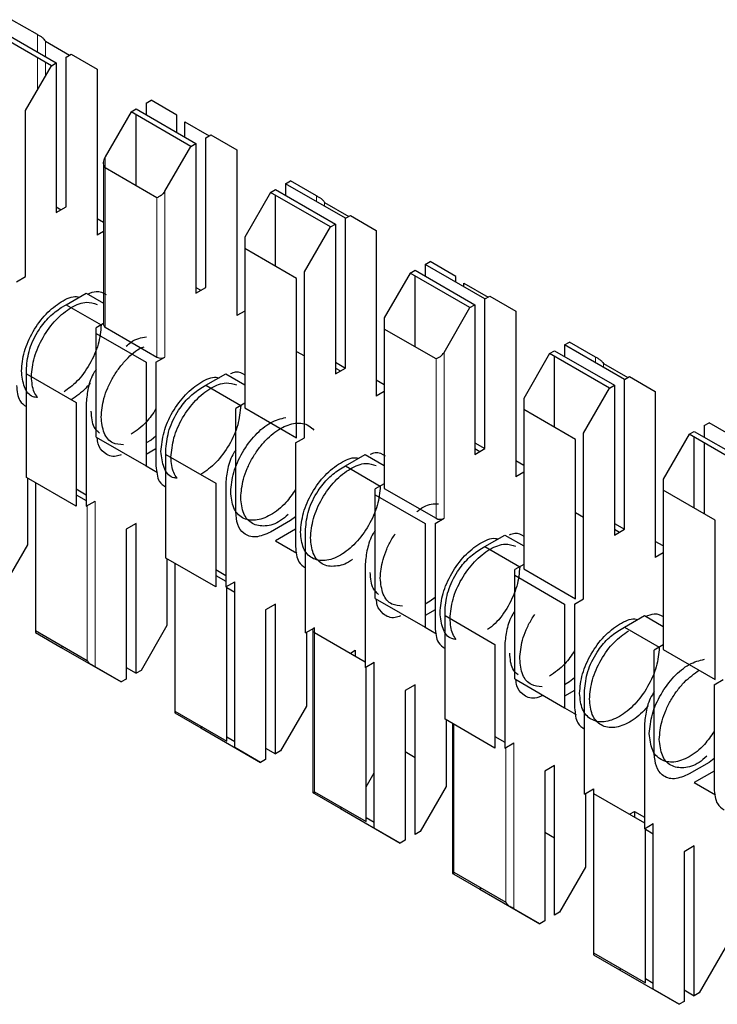
# Model space of a CAD drawing. Units: millimetres. Extents: x 627 to 8473, y 845 to 6929.
# Drawn here: x 5932 to 5937, y 6403 to 6410 of the extents above; entities that cross this region are included whole.
import ezdxf

# ---------------------------------------------------------------- set-up
doc = ezdxf.new("R2010")
doc.units = ezdxf.units.MM
doc.header["$LTSCALE"] = 20
doc.linetypes.add('PHANTOM', pattern=[12.7, 6.35, -1.27, 1.27, -1.27, 1.27, -1.27])

msp = doc.modelspace()

# ---------------------------------------------------------------- linework, layer by layer
at = {"color": 7, "linetype": 'Continuous', "lineweight": 25}
for p, q in [((5931.9011, 6410.2432), (5931.7172, 6410.3494)), ((5932.0001, 6410.0228), (5931.5758, 6410.2677)), ((5931.6112, 6410.2881), (5932.0354, 6410.0432)), ((5931.9576, 6410.197), (5932.1297, 6410.0977)), ((5932.1061, 6410.084), (5932.1415, 6410.1044)), ((5932.1061, 6409.0225), (5932.1061, 6410.084)), ((5932.1415, 6410.1044), (5932.3253, 6409.9983)), ((5931.8162, 6409.7044), (5932.0001, 6410.0228)), ((5932.0001, 6410.0228), (5932.0354, 6410.0432)), ((5932.0354, 6410.0432), (5932.0354, 6408.9817)), ((5932.3253, 6409.9983), (5932.3253, 6408.8225)), ((5932.6718, 6409.7575), (5932.7072, 6409.7779)), ((5932.891, 6409.6717), (5932.7072, 6409.7779)), ((5931.8162, 6408.5285), (5931.8162, 6409.7044)), ((5932.5658, 6409.6962), (5932.6011, 6409.7166)), ((5932.6011, 6409.7166), (5933.0254, 6409.4717)), ((5932.6718, 6409.7575), (5932.6718, 6409.6758)), ((5932.5658, 6409.6962), (5932.3819, 6409.3778)), ((5932.99, 6409.4513), (5932.5658, 6409.6962)), ((5932.6011, 6409.1724), (5932.6011, 6409.6758)), ((5932.891, 6409.5493), (5932.891, 6409.6717)), ((5932.9476, 6409.5166), (5932.9476, 6409.6255)), ((5932.9476, 6409.6255), (5933.1197, 6409.5262)), ((5933.0961, 6409.5125), (5933.1314, 6409.533)), ((5933.0961, 6408.451), (5933.0961, 6409.5125)), ((5933.1314, 6409.533), (5933.3153, 6409.4268)), ((5932.8062, 6409.1329), (5932.99, 6409.4513)), ((5932.99, 6409.4513), (5933.0254, 6409.4717)), ((5933.0254, 6409.4717), (5933.0254, 6408.4102)), ((5933.3153, 6409.4268), (5933.3153, 6408.251)), ((5932.3702, 6409.3384), (5932.3702, 6408.1857)), ((5932.7496, 6409.0867), (5932.3819, 6409.299)), ((5933.5557, 6409.1248), (5933.5911, 6409.1452)), ((5933.5911, 6409.1452), (5934.0153, 6408.9002)), ((5933.6618, 6409.186), (5933.6971, 6409.2064)), ((5933.6618, 6409.186), (5933.6618, 6409.1043)), ((5934.086, 6408.9411), (5933.6618, 6409.186)), ((5933.881, 6409.1002), (5933.6971, 6409.2064)), ((5933.5557, 6409.1248), (5933.3719, 6408.8063)), ((5933.98, 6408.8798), (5933.5557, 6409.1248)), ((5933.5911, 6408.6009), (5933.5911, 6409.1043)), ((5932.0354, 6408.9817), (5932.1061, 6409.0225)), ((5932.0354, 6409.0225), (5932.0707, 6409.0021)), ((5933.9375, 6409.054), (5934.1096, 6408.9547)), ((5932.3702, 6408.9109), (5932.3253, 6408.9368)), ((5934.086, 6408.9411), (5934.1214, 6408.9615)), ((5934.086, 6407.8796), (5934.086, 6408.9411)), ((5934.1214, 6408.9615), (5934.3052, 6408.8553)), ((5933.7961, 6408.5614), (5933.98, 6408.8798)), ((5933.98, 6408.8798), (5934.0153, 6408.9002)), ((5934.0153, 6408.9002), (5934.0153, 6407.8387)), ((5932.3702, 6408.8483), (5932.3253, 6408.8225)), ((5933.3719, 6408.8063), (5933.3719, 6408.7275)), ((5934.3052, 6408.8553), (5934.3052, 6407.6795)), ((5933.7396, 6408.5152), (5933.3719, 6408.7275)), ((5933.3719, 6408.7275), (5933.3719, 6407.5978)), ((5934.6517, 6408.6145), (5934.6871, 6408.6349)), ((5934.6517, 6408.6145), (5934.6517, 6408.5329)), ((5935.076, 6408.3696), (5934.6517, 6408.6145)), ((5934.8709, 6408.5287), (5934.6871, 6408.6349)), ((5931.7526, 6408.4918), (5931.8162, 6408.5285)), ((5933.7396, 6407.3856), (5933.7396, 6408.5152)), ((5933.7961, 6407.3856), (5933.7961, 6408.5614)), ((5934.5457, 6408.5533), (5934.3618, 6408.2348)), ((5934.5457, 6408.5533), (5934.581, 6408.5737)), ((5934.9699, 6408.3083), (5934.5457, 6408.5533)), ((5934.581, 6408.5737), (5935.0053, 6408.3288)), ((5934.581, 6408.0294), (5934.581, 6408.5329)), ((5934.8709, 6408.488), (5934.8709, 6408.5287)), ((5933.0254, 6408.4102), (5933.0961, 6408.451)), ((5933.0254, 6408.451), (5933.0607, 6408.4306)), ((5934.9275, 6408.4825), (5935.0996, 6408.3832)), ((5934.9275, 6408.4553), (5934.9275, 6408.4825)), ((5932.1061, 6408.3285), (5932.2476, 6408.4101)), ((5932.2476, 6408.4101), (5932.3702, 6408.3393)), ((5935.076, 6408.3696), (5935.1113, 6408.39)), ((5935.1113, 6408.39), (5935.2952, 6408.2838)), ((5932.0708, 6408.3081), (5932.1061, 6408.3285)), ((5932.1061, 6408.3285), (5932.3536, 6408.1856)), ((5934.7861, 6407.9899), (5934.9699, 6408.3083)), ((5934.9699, 6408.3083), (5935.0053, 6408.3288)), ((5935.0053, 6408.3288), (5935.0053, 6407.2672)), ((5935.076, 6407.3081), (5935.076, 6408.3696)), ((5933.3719, 6408.2836), (5933.3153, 6408.251)), ((5935.2952, 6408.2838), (5935.2952, 6407.108)), ((5932.3702, 6408.1952), (5932.3183, 6408.1652)), ((5932.3819, 6408.1693), (5932.7496, 6407.9571)), ((5934.3618, 6408.2348), (5934.3618, 6408.156)), ((5932.3183, 6408.1244), (5932.3183, 6408.1652)), ((5932.3183, 6408.1244), (5932.6718, 6407.9203)), ((5932.3183, 6407.3895), (5932.3183, 6408.1244)), ((5934.3618, 6408.156), (5934.3618, 6407.0264)), ((5934.7295, 6407.9437), (5934.3618, 6408.156)), ((5935.6417, 6408.043), (5935.677, 6408.0634)), ((5935.6417, 6408.043), (5935.6417, 6407.9614)), ((5936.0659, 6407.7981), (5935.6417, 6408.043)), ((5935.8609, 6407.9573), (5935.677, 6408.0634)), ((5932.7425, 6407.9203), (5932.8062, 6407.9571)), ((5933.7396, 6407.9979), (5933.7961, 6407.9653)), ((5935.5356, 6407.9818), (5935.3518, 6407.6633)), ((5935.5356, 6407.9818), (5935.571, 6408.0022)), ((5935.9599, 6407.7369), (5935.5356, 6407.9818)), ((5935.571, 6408.0022), (5935.9952, 6407.7573)), ((5935.571, 6407.458), (5935.571, 6407.9614)), ((5932.6718, 6407.9203), (5932.6718, 6407.1854)), ((5932.7425, 6407.9203), (5932.7425, 6407.1854)), ((5934.0153, 6407.9204), (5934.086, 6407.8796)), ((5935.9174, 6407.9111), (5936.0895, 6407.8117)), ((5931.8233, 6407.8386), (5931.8233, 6407.8794)), ((5931.8233, 6407.1037), (5931.8233, 6407.8386)), ((5931.8233, 6407.8386), (5932.1768, 6407.6345)), ((5933.0961, 6407.757), (5933.2375, 6407.8386)), ((5933.2375, 6407.8386), (5933.3719, 6407.7611)), ((5934.0153, 6407.8387), (5934.086, 6407.8796)), ((5934.0153, 6407.8795), (5934.0506, 6407.8591)), ((5936.0659, 6407.7981), (5936.1013, 6407.8185)), ((5936.1013, 6407.8185), (5936.2851, 6407.7123)), ((5933.0607, 6407.7366), (5933.0961, 6407.757)), ((5933.0961, 6407.757), (5933.3435, 6407.6142)), ((5934.3618, 6407.7611), (5934.3052, 6407.7938)), ((5935.9599, 6407.7369), (5935.9952, 6407.7573)), ((5935.9952, 6407.7573), (5935.9952, 6406.6958)), ((5936.0659, 6406.7366), (5936.0659, 6407.7981)), ((5934.3618, 6407.7121), (5934.3052, 6407.6795)), ((5935.776, 6407.4184), (5935.9599, 6407.7369)), ((5936.2851, 6407.7123), (5936.2851, 6406.5365)), ((5932.1768, 6407.6345), (5932.1768, 6406.8996)), ((5932.2476, 6407.6345), (5932.2476, 6406.8996)), ((5933.3719, 6407.6305), (5933.3082, 6407.5938)), ((5935.3518, 6407.6633), (5935.3518, 6407.5845)), ((5933.3082, 6406.8589), (5933.3082, 6407.5938)), ((5933.3719, 6407.5978), (5933.7396, 6407.3856)), ((5935.7195, 6407.3722), (5935.3518, 6407.5845)), ((5935.3518, 6407.5845), (5935.3518, 6406.4549)), ((5936.6316, 6407.4715), (5936.667, 6407.4919)), ((5936.6316, 6407.4715), (5936.6316, 6407.3899)), ((5936.8508, 6407.3858), (5936.667, 6407.4919)), ((5935.776, 6406.2426), (5935.776, 6407.4184)), ((5936.5256, 6407.4103), (5936.3417, 6407.0919)), ((5936.5256, 6407.4103), (5936.5609, 6407.4307)), ((5936.9498, 6407.1654), (5936.5256, 6407.4103)), ((5936.5609, 6407.4307), (5936.9852, 6407.1858)), ((5932.3183, 6407.3895), (5932.6718, 6407.1854)), ((5932.7072, 6407.3691), (5932.6718, 6407.3487)), ((5932.7425, 6407.3966), (5932.7072, 6407.3691)), ((5933.7325, 6407.3488), (5933.7961, 6407.3856)), ((5933.7325, 6407.3488), (5933.7325, 6406.614)), ((5935.0053, 6407.3489), (5935.076, 6407.3081)), ((5935.7195, 6406.2426), (5935.7195, 6407.3722)), ((5936.5609, 6406.8865), (5936.5609, 6407.3899)), ((5936.6316, 6407.3491), (5936.6316, 6406.8456)), ((5932.7425, 6407.3078), (5932.6718, 6407.267)), ((5932.8132, 6407.2671), (5932.8132, 6407.3079)), ((5932.8132, 6407.2671), (5933.1668, 6407.063)), ((5932.8132, 6406.5322), (5932.8132, 6407.2671)), ((5934.086, 6407.1855), (5934.2275, 6407.2672)), ((5934.2275, 6407.2672), (5934.3618, 6407.1896)), ((5935.0053, 6407.2672), (5935.076, 6407.3081)), ((5935.0053, 6407.308), (5935.0406, 6407.2876)), ((5935.3518, 6407.1896), (5935.2952, 6407.2223)), ((5932.6718, 6407.1854), (5932.7528, 6407.1387)), ((5934.0507, 6407.1651), (5934.086, 6407.1855)), ((5934.086, 6407.1855), (5934.3335, 6407.0427)), ((5935.3518, 6407.1407), (5935.2952, 6407.108)), ((5932.1768, 6406.8996), (5931.8233, 6407.1037)), ((5931.8304, 6407.0996), (5931.8304, 6406.6259)), ((5931.8869, 6407.067), (5931.8869, 6406.019)), ((5933.1668, 6407.063), (5933.1668, 6406.3281)), ((5933.2375, 6407.063), (5933.2375, 6406.3281)), ((5934.3618, 6407.059), (5934.2982, 6407.0223)), ((5936.3417, 6407.0919), (5936.3417, 6407.013)), ((5932.1768, 6407.022), (5932.2476, 6406.9812)), ((5932.1768, 6406.9812), (5932.2476, 6406.9404)), ((5934.2982, 6406.9815), (5934.2982, 6407.0223)), ((5934.2982, 6406.9815), (5934.6517, 6406.7774)), ((5934.2982, 6406.2466), (5934.2982, 6406.9815)), ((5934.3618, 6407.0264), (5934.7295, 6406.8141)), ((5936.7094, 6406.8007), (5936.3417, 6407.013)), ((5936.3417, 6407.013), (5936.3417, 6405.8834)), ((5932.2476, 6406.8996), (5932.3112, 6406.9363)), ((5935.7195, 6406.855), (5935.776, 6406.8223)), ((5932.6011, 6406.7771), (5932.5304, 6406.7363)), ((5932.6011, 6405.7156), (5932.6011, 6406.7771)), ((5933.6971, 6406.7976), (5933.5557, 6406.716)), ((5933.7325, 6406.8251), (5933.6971, 6406.7976)), ((5934.6517, 6406.7774), (5934.6517, 6406.0425)), ((5934.7224, 6406.7774), (5934.7861, 6406.8141)), ((5934.7224, 6406.7774), (5934.7224, 6406.0425)), ((5935.9952, 6406.7774), (5936.0659, 6406.7366)), ((5936.7094, 6405.6711), (5936.7094, 6406.8007)), ((5932.5304, 6406.7363), (5932.5304, 6405.6748)), ((5933.7325, 6406.7364), (5933.5911, 6406.6547)), ((5933.8032, 6406.0016), (5933.8032, 6406.7364)), ((5935.9952, 6406.6958), (5936.0659, 6406.7366)), ((5935.9952, 6406.7365), (5936.0305, 6406.7161)), ((5933.5911, 6406.6547), (5933.7427, 6406.5672)), ((5935.076, 6406.614), (5935.2174, 6406.6957)), ((5935.2174, 6406.6957), (5935.3518, 6406.6181)), ((5936.3417, 6406.6182), (5936.2851, 6406.6508)), ((5931.8304, 6406.6259), (5931.6465, 6406.3075)), ((5935.0406, 6406.5936), (5935.076, 6406.614)), ((5935.076, 6406.614), (5935.3234, 6406.4712)), ((5936.3417, 6406.5692), (5936.2851, 6406.5365)), ((5933.1668, 6406.3281), (5932.8132, 6406.5322)), ((5932.8203, 6406.5281), (5932.8203, 6406.0544)), ((5932.8769, 6406.4955), (5932.8769, 6405.4475)), ((5934.2275, 6406.4915), (5934.2275, 6405.7566)), ((5933.1668, 6406.4505), (5933.2375, 6406.4097)), ((5935.3518, 6406.4875), (5935.2881, 6406.4508)), ((5935.2881, 6406.41), (5935.2881, 6406.4508)), ((5935.3518, 6406.4549), (5935.7195, 6406.2426)), ((5933.1668, 6406.4098), (5933.2375, 6406.3689)), ((5933.2375, 6406.3281), (5933.3011, 6406.3649)), ((5933.3011, 6405.189), (5933.3011, 6406.3649)), ((5935.2881, 6406.41), (5935.6417, 6406.2059)), ((5935.2881, 6405.6751), (5935.2881, 6406.41)), ((5933.2446, 6405.2352), (5933.2446, 6406.3322)), ((5933.2446, 6406.324), (5933.3011, 6406.2913)), ((5934.2982, 6406.2466), (5934.6517, 6406.0425)), ((5934.6871, 6406.2261), (5934.6517, 6406.2057)), ((5934.7224, 6406.2537), (5934.6871, 6406.2261)), ((5935.7124, 6406.2059), (5935.776, 6406.2426)), ((5933.5911, 6406.2056), (5933.5203, 6406.1648)), ((5933.5203, 6406.1648), (5933.5203, 6405.1033)), ((5933.5911, 6405.1441), (5933.5911, 6406.2056)), ((5934.7224, 6406.1649), (5934.6517, 6406.1241)), ((5934.7931, 6406.1241), (5934.7931, 6406.165)), ((5935.6417, 6406.2059), (5935.6417, 6405.471)), ((5935.7124, 6406.2059), (5935.7124, 6405.471)), ((5934.7931, 6406.1241), (5935.1467, 6405.92)), ((5934.7931, 6405.3892), (5934.7931, 6406.1241)), ((5936.0659, 6406.0425), (5936.2074, 6406.1242)), ((5936.2074, 6406.1242), (5936.3417, 6406.0466)), ((5931.8869, 6406.019), (5931.8869, 6406.0054)), ((5931.8869, 6406.019), (5932.2546, 6405.8067)), ((5931.8869, 6406.0054), (5932.0708, 6405.8993)), ((5932.8203, 6406.0544), (5932.6365, 6405.736)), ((5933.8032, 6406.0016), (5933.8668, 6406.0383)), ((5933.8103, 6406.0056), (5933.8103, 6405.4829)), ((5933.8551, 6406.022), (5933.8551, 6404.8692)), ((5933.8668, 6406.0056), (5934.2275, 6405.7974)), ((5934.6517, 6406.0424), (5934.7327, 6405.9957)), ((5936.0306, 6406.0221), (5936.0659, 6406.0425)), ((5936.0659, 6406.0425), (5936.3134, 6405.8997)), ((5932.0825, 6405.9061), (5932.0708, 6405.8993)), ((5932.0708, 6405.8993), (5932.495, 6405.6544)), ((5934.1214, 6405.8587), (5934.1567, 6405.879)), ((5934.1567, 6405.879), (5934.1567, 6405.8383)), ((5935.1467, 6405.92), (5935.1467, 6405.1851)), ((5935.2174, 6405.92), (5935.2174, 6405.1851)), ((5936.3417, 6405.916), (5936.2781, 6405.8793)), ((5936.2781, 6405.1444), (5936.2781, 6405.8793)), ((5936.3417, 6405.8834), (5936.7094, 6405.6711)), ((5934.2275, 6405.7566), (5934.2911, 6405.7934)), ((5934.2911, 6404.6175), (5934.2911, 6405.7934)), ((5932.495, 6405.6544), (5932.3112, 6405.7605)), ((5932.5304, 6405.7564), (5932.6011, 6405.7156)), ((5932.6365, 6405.736), (5932.6011, 6405.7156)), ((5934.2345, 6404.6637), (5934.2345, 6405.7607)), ((5932.5304, 6405.6748), (5932.495, 6405.6544)), ((5935.2881, 6405.6751), (5935.6417, 6405.471)), ((5935.677, 6405.6546), (5935.6417, 6405.6342)), ((5935.7124, 6405.6822), (5935.677, 6405.6546)), ((5936.7023, 6405.6344), (5936.766, 6405.6711)), ((5934.581, 6405.6341), (5934.5103, 6405.5933)), ((5934.5103, 6405.5933), (5934.5103, 6404.5318)), ((5934.581, 6404.5726), (5934.581, 6405.6341)), ((5935.7124, 6405.5934), (5935.6417, 6405.5526)), ((5935.7831, 6404.8586), (5935.7831, 6405.5935)), ((5936.7023, 6405.6344), (5936.7023, 6404.8995)), ((5932.8769, 6405.4475), (5932.8769, 6405.434)), ((5932.8769, 6405.4475), (5933.2446, 6405.2352)), ((5933.8103, 6405.4829), (5933.6264, 6405.1645)), ((5935.6416, 6405.4709), (5935.7226, 6405.4242)), ((5932.8769, 6405.434), (5933.0607, 6405.3278)), ((5935.1467, 6405.1851), (5934.7931, 6405.3892)), ((5934.8002, 6405.3852), (5934.8002, 6404.9115)), ((5933.0725, 6405.3346), (5933.0607, 6405.3278)), ((5933.0607, 6405.3278), (5933.485, 6405.0829)), ((5934.8451, 6405.3593), (5934.8451, 6404.2978)), ((5936.2074, 6405.3485), (5936.2074, 6404.6137)), ((5933.3011, 6405.2298), (5933.2446, 6405.2625)), ((5935.1467, 6405.2668), (5935.2174, 6405.226)), ((5933.485, 6405.0829), (5933.3011, 6405.189)), ((5933.5203, 6405.1849), (5933.5911, 6405.1441)), ((5933.6264, 6405.1645), (5933.5911, 6405.1441)), ((5935.2174, 6405.1851), (5935.281, 6405.2219)), ((5933.5203, 6405.1033), (5933.485, 6405.0829)), ((5934.581, 6405.1168), (5934.5103, 6405.1577)), ((5936.7023, 6405.1107), (5936.667, 6405.0831)), ((5935.571, 6405.0626), (5935.5002, 6405.0218)), ((5935.571, 6404.0011), (5935.571, 6405.0626)), ((5936.667, 6405.0831), (5936.5256, 6405.0015)), ((5934.2345, 6404.9114), (5934.2911, 6405.0094)), ((5935.5002, 6405.0218), (5935.5002, 6403.9603)), ((5936.7023, 6405.0219), (5936.5609, 6404.9403)), ((5934.8002, 6404.9115), (5934.6164, 6404.593)), ((5935.7831, 6404.8586), (5935.8467, 6404.8953)), ((5935.8467, 6404.8953), (5935.8467, 6404.8627)), ((5936.5609, 6404.9403), (5936.7126, 6404.8527)), ((5933.8668, 6404.876), (5934.2345, 6404.6637)), ((5933.8668, 6404.8625), (5934.0507, 6404.7563)), ((5935.7902, 6404.8627), (5935.7902, 6404.34)), ((5935.8467, 6404.8627), (5936.2074, 6404.6545)), ((5935.8467, 6404.8627), (5935.8467, 6403.733)), ((5934.0624, 6404.7631), (5934.0507, 6404.7563)), ((5934.0507, 6404.7563), (5934.4749, 6404.5114)), ((5934.2911, 6404.6583), (5934.2345, 6404.691)), ((5936.1013, 6404.7157), (5936.1366, 6404.7361)), ((5936.1366, 6404.7361), (5936.1366, 6404.6953)), ((5936.1366, 6404.7361), (5936.2074, 6404.6952)), ((5934.4749, 6404.5114), (5934.2911, 6404.6175)), ((5936.2074, 6404.6137), (5936.271, 6404.6504)), ((5936.2144, 6403.5208), (5936.2144, 6404.6177)), ((5936.2144, 6404.6095), (5936.271, 6404.5769)), ((5936.271, 6403.4746), (5936.271, 6404.6504)), ((5934.6164, 6404.593), (5934.581, 6404.5726)), ((5935.571, 6404.5454), (5935.5002, 6404.5862)), ((5934.5103, 6404.5318), (5934.4749, 6404.5114)), ((5936.5609, 6404.4911), (5936.4902, 6404.4503)), ((5936.5609, 6403.4296), (5936.5609, 6404.4911)), ((5936.4902, 6404.4503), (5936.4902, 6403.3888)), ((5935.7902, 6404.34), (5935.6063, 6404.0215)), ((5934.8568, 6404.3045), (5935.2245, 6404.0923)), ((5934.8568, 6404.291), (5935.0406, 6404.1848)), ((5935.0524, 6404.1916), (5935.0406, 6404.1848)), ((5935.0406, 6404.1848), (5935.4649, 6403.9399)), ((5935.4649, 6403.9399), (5935.281, 6404.0461)), ((5935.6063, 6404.0215), (5935.571, 6404.0011)), ((5935.5002, 6403.9603), (5935.4649, 6403.9399)), ((5936.7801, 6403.7685), (5936.5963, 6403.4501)), ((5935.8467, 6403.733), (5935.8467, 6403.7195)), ((5935.8467, 6403.733), (5936.2144, 6403.5208)), ((5935.8467, 6403.7195), (5936.0306, 6403.6133)), ((5936.0423, 6403.6201), (5936.0306, 6403.6133)), ((5936.0306, 6403.6133), (5936.4548, 6403.3684)), ((5936.271, 6403.5154), (5936.2144, 6403.548)), ((5936.4548, 6403.3684), (5936.271, 6403.4746)), ((5936.4902, 6403.4705), (5936.5609, 6403.4296)), ((5936.5963, 6403.4501), (5936.5609, 6403.4296)), ((5936.4902, 6403.3888), (5936.4548, 6403.3684))]:
    msp.add_line(p, q, dxfattribs=at)
at = {"color": 1, "linetype": 'PHANTOM', "lineweight": 18}
for p, q in [((5931.9011, 6410.1208), (5931.9011, 6410.2432)), ((5931.9576, 6410.0881), (5931.9576, 6410.197)), ((5931.9011, 6409.8513), (5931.9011, 6410.0799)), ((5931.9576, 6409.9493), (5931.9576, 6410.0473)), ((5932.3819, 6409.3778), (5932.3819, 6409.299)), ((5932.3819, 6409.299), (5932.3819, 6408.1693)), ((5932.7496, 6407.9571), (5932.7496, 6409.0867)), ((5932.8062, 6407.9571), (5932.8062, 6409.1329)), ((5933.881, 6409.0594), (5933.881, 6409.1002)), ((5933.9375, 6409.0268), (5933.9375, 6409.054)), ((5934.7861, 6406.8141), (5934.7861, 6407.9899)), ((5935.8609, 6407.9165), (5935.8609, 6407.9573)), ((5934.7295, 6406.8141), (5934.7295, 6407.9437)), ((5935.9174, 6407.8838), (5935.9174, 6407.9111)), ((5932.3112, 6405.7605), (5932.3112, 6406.9363)), ((5932.2546, 6405.8067), (5932.2546, 6406.9037)), ((5933.8668, 6406.0383), (5933.8668, 6406.0056)), ((5933.8668, 6406.0056), (5933.8668, 6404.876)), ((5934.8568, 6405.3525), (5934.8568, 6404.3045)), ((5935.2245, 6404.0923), (5935.2245, 6405.1892)), ((5935.281, 6404.0461), (5935.281, 6405.2219)), ((5933.8668, 6404.876), (5933.8668, 6404.8625)), ((5934.8568, 6404.3045), (5934.8568, 6404.291))]:
    msp.add_line(p, q, dxfattribs=at)
at = {"color": 7, "linetype": 'Continuous', "lineweight": 25}
for centre, radius, start, end in [((5932.3902, 6408.1877), 0.0201, 185.6948, 245.62534), ((5932.7779, 6408.0116), 0.0615, 242.60967, 297.39033), ((5934.7578, 6406.8687), 0.0615, 242.60967, 297.39033), ((5933.873, 6406.022), 0.0175, 110.78342, 249.21658)]:
    msp.add_arc(centre, radius, start, end, dxfattribs=at)
for points, knots in [([(5931.9294, 6410.2269), (5931.9232, 6410.2304), (5931.9121, 6410.2368), (5931.9044, 6410.2413), (5931.9011, 6410.2432)], [0, 0, 0, 0, 0.559167, 1, 1, 1, 1]), ([(5931.9294, 6410.2269), (5931.9356, 6410.2223), (5931.9466, 6410.2143), (5931.9543, 6410.2023), (5931.9576, 6410.197)], [0, 0, 0, 0, 0.5591598, 1, 1, 1, 1]), ([(5932.3819, 6409.3778), (5932.3783, 6409.3707), (5932.3719, 6409.3579), (5932.3707, 6409.3444), (5932.3702, 6409.3384)], [0, 0, 0, 0, 0.559953, 1, 1, 1, 1]), ([(5932.3819, 6409.299), (5932.3783, 6409.3061), (5932.3719, 6409.3188), (5932.3707, 6409.3324), (5932.3702, 6409.3384)], [0, 0, 0, 0, 0.55996, 1, 1, 1, 1]), ([(5932.7779, 6409.103), (5932.7717, 6409.0994), (5932.7606, 6409.093), (5932.753, 6409.0886), (5932.7496, 6409.0867)], [0, 0, 0, 0, 0.55916, 1, 1, 1, 1]), ([(5932.7779, 6409.103), (5932.7841, 6409.1075), (5932.7952, 6409.1156), (5932.8028, 6409.1276), (5932.8062, 6409.1329)], [0, 0, 0, 0, 0.559167, 1, 1, 1, 1]), ([(5933.9093, 6409.0839), (5933.9031, 6409.0875), (5933.892, 6409.0939), (5933.8843, 6409.0983), (5933.881, 6409.1002)], [0, 0, 0, 0, 0.559167, 1, 1, 1, 1]), ([(5933.9093, 6409.0839), (5933.9155, 6409.0794), (5933.9265, 6409.0713), (5933.9342, 6409.0593), (5933.9375, 6409.054)], [0, 0, 0, 0, 0.55916, 1, 1, 1, 1]), ([(5931.7879, 6407.859), (5931.7922, 6407.9042), (5931.8007, 6407.9946), (5931.866, 6408.1409), (5931.9599, 6408.2685), (5932.0696, 6408.3545), (5932.1561, 6408.3933), (5932.1929, 6408.3842), (5932.1997, 6408.3825)], [0, 0, 0, 0, 0.19138, 0.38276, 0.57414, 0.76552, 0.9569, 1, 1, 1, 1]), ([(5932.2578, 6408.4042), (5932.2785, 6408.4129), (5932.3297, 6408.4343), (5932.3668, 6408.4132), (5932.389, 6408.4006)], [0, 0, 0, 0, 0.404155, 1, 1, 1, 1]), ([(5931.8233, 6407.8794), (5931.828, 6407.924), (5931.8374, 6408.0133), (5931.9035, 6408.1455), (5931.9852, 6408.2486), (5932.0422, 6408.2883), (5932.0708, 6408.3081)], [0, 0, 0, 0, 0.279639, 0.559154, 0.779636, 1, 1, 1, 1]), ([(5931.8586, 6407.8182), (5931.8629, 6407.8634), (5931.8714, 6407.9538), (5931.9368, 6408.1002), (5932.0304, 6408.2271), (5932.141, 6408.3156), (5932.2473, 6408.3562), (5932.3004, 6408.3389), (5932.3242, 6408.3312)], [0, 0, 0, 0, 0.172066, 0.344133, 0.516199, 0.688266, 0.860332, 1, 1, 1, 1]), ([(5932.3536, 6408.1855), (5932.3494, 6408.1403), (5932.3409, 6408.0497), (5932.2754, 6407.9043), (5932.1879, 6407.7816), (5932.1207, 6407.7333), (5932.0904, 6407.7115)], [0, 0, 0, 0, 0.261884, 0.523769, 0.785653, 1, 1, 1, 1]), ([(5932.5304, 6408.0346), (5932.5422, 6408.0448), (5932.5901, 6408.0861), (5932.6379, 6408.0945), (5932.674, 6408.1008)], [0, 0, 0, 0, 0.246216, 1, 1, 1, 1]), ([(5932.3536, 6407.5324), (5932.3574, 6407.5757), (5932.3632, 6407.6422), (5932.3985, 6407.7387), (5932.435, 6407.8119), (5932.4803, 6407.8809), (5932.546, 6407.9567), (5932.609, 6408.0142), (5932.6507, 6408.0276), (5932.6578, 6408.0299)], [0, 0, 0, 0, 0.228278, 0.351164, 0.476658, 0.602151, 0.725037, 0.953315, 1, 1, 1, 1]), ([(5934.7578, 6407.9601), (5934.7516, 6407.9565), (5934.7405, 6407.9501), (5934.7329, 6407.9457), (5934.7295, 6407.9437)], [0, 0, 0, 0, 0.55916, 1, 1, 1, 1]), ([(5934.7578, 6407.9601), (5934.764, 6407.9646), (5934.7751, 6407.9727), (5934.7827, 6407.9846), (5934.7861, 6407.9899)], [0, 0, 0, 0, 0.559167, 1, 1, 1, 1]), ([(5935.8892, 6407.9409), (5935.883, 6407.9445), (5935.8719, 6407.9509), (5935.8642, 6407.9553), (5935.8609, 6407.9573)], [0, 0, 0, 0, 0.559167, 1, 1, 1, 1]), ([(5935.8892, 6407.9409), (5935.8954, 6407.9364), (5935.9064, 6407.9283), (5935.9141, 6407.9163), (5935.9174, 6407.9111)], [0, 0, 0, 0, 0.55916, 1, 1, 1, 1]), ([(5931.9026, 6407.6697), (5931.8916, 6407.6711), (5931.8491, 6407.6764), (5931.8016, 6407.7402), (5931.7925, 6407.8194), (5931.7879, 6407.859)], [0, 0, 0, 0, 0.147587, 0.573793, 1, 1, 1, 1]), ([(5931.9026, 6407.6697), (5931.8938, 6407.6822), (5931.8671, 6407.7199), (5931.862, 6407.7788), (5931.8586, 6407.8182)], [0, 0, 0, 0, 0.3303157, 1, 1, 1, 1]), ([(5932.3183, 6407.87), (5932.3135, 6407.8632), (5932.2857, 6407.8238), (5932.2575, 6407.7373), (5932.2509, 6407.6687), (5932.2476, 6407.6345)], [0, 0, 0, 0, 0.093695, 0.546968, 1, 1, 1, 1]), ([(5932.7779, 6407.2875), (5932.7821, 6407.3327), (5932.7907, 6407.4232), (5932.856, 6407.5694), (5932.9498, 6407.697), (5933.0596, 6407.783), (5933.1461, 6407.8218), (5933.1829, 6407.8127), (5933.1896, 6407.811)], [0, 0, 0, 0, 0.191377, 0.382753, 0.57413, 0.765506, 0.956883, 1, 1, 1, 1]), ([(5933.2717, 6407.8404), (5933.284, 6407.8452), (5933.3235, 6407.8609), (5933.3521, 6407.8434), (5933.3719, 6407.8314)], [0, 0, 0, 0, 0.311077, 1, 1, 1, 1]), ([(5931.7526, 6407.7569), (5931.7563, 6407.7163), (5931.7627, 6407.6467), (5931.8055, 6407.6178), (5931.8233, 6407.6059)], [0, 0, 0, 0, 0.583986, 1, 1, 1, 1]), ([(5932.2746, 6407.7719), (5932.265, 6407.7602), (5932.2245, 6407.7106), (5932.1775, 6407.679), (5932.1415, 6407.6548)], [0, 0, 0, 0, 0.235357, 1, 1, 1, 1]), ([(5932.8486, 6407.2467), (5932.8529, 6407.2919), (5932.8614, 6407.3823), (5932.9267, 6407.5287), (5933.0204, 6407.6556), (5933.131, 6407.7441), (5933.2372, 6407.7847), (5933.2904, 6407.7675), (5933.3142, 6407.7597)], [0, 0, 0, 0, 0.172066, 0.344133, 0.516199, 0.688266, 0.860332, 1, 1, 1, 1]), ([(5932.8132, 6407.3079), (5932.8179, 6407.3526), (5932.8273, 6407.4418), (5932.8935, 6407.574), (5932.9751, 6407.6771), (5933.0322, 6407.7168), (5933.0607, 6407.7366)], [0, 0, 0, 0, 0.279639, 0.559154, 0.779636, 1, 1, 1, 1]), ([(5933.3436, 6407.6141), (5933.3393, 6407.5688), (5933.3308, 6407.4783), (5933.2654, 6407.3326), (5933.1719, 6407.2031), (5933.0978, 6407.1505), (5933.0608, 6407.1242)], [0, 0, 0, 0, 0.250028, 0.500055, 0.750083, 1, 1, 1, 1]), ([(5932.3416, 6407.4179), (5932.3277, 6407.4306), (5932.2909, 6407.4641), (5932.286, 6407.5314), (5932.2829, 6407.5732)], [0, 0, 0, 0, 0.377196, 1, 1, 1, 1]), ([(5932.7425, 6407.5897), (5932.7206, 6407.5569), (5932.6692, 6407.4803), (5932.6034, 6407.4355), (5932.5658, 6407.4099)], [0, 0, 0, 0, 0.427562, 1, 1, 1, 1]), ([(5932.5117, 6407.3347), (5932.4853, 6407.3368), (5932.4266, 6407.3414), (5932.3667, 6407.4125), (5932.358, 6407.4924), (5932.3536, 6407.5324)], [0, 0, 0, 0, 0.2908248, 0.6454124, 1, 1, 1, 1]), ([(5933.3436, 6406.9609), (5933.3474, 6407.0042), (5933.3532, 6407.0708), (5933.3884, 6407.1672), (5933.4249, 6407.2405), (5933.4702, 6407.3091), (5933.5361, 6407.3866), (5933.6264, 6407.4587), (5933.7168, 6407.4909), (5933.7825, 6407.4893), (5933.8283, 6407.4737), (5933.8515, 6407.451), (5933.8632, 6407.4396)], [0, 0, 0, 0, 0.146758, 0.225761, 0.30644, 0.387119, 0.466122, 0.612881, 0.759639, 0.838642, 0.919321, 1, 1, 1, 1]), ([(5932.4963, 6407.2653), (5932.4841, 6407.2607), (5932.4361, 6407.2426), (5932.3766, 6407.2725), (5932.3327, 6407.3244), (5932.3275, 6407.3702), (5932.3258, 6407.3852)], [0, 0, 0, 0, 0.135401, 0.533059, 0.846732, 1, 1, 1, 1]), ([(5932.8925, 6407.0982), (5932.8816, 6407.0996), (5932.8391, 6407.1049), (5932.7916, 6407.1688), (5932.7824, 6407.2479), (5932.7779, 6407.2875)], [0, 0, 0, 0, 0.147587, 0.573793, 1, 1, 1, 1]), ([(5933.3082, 6407.2985), (5933.3035, 6407.2917), (5933.2757, 6407.2523), (5933.2474, 6407.1658), (5933.2408, 6407.0973), (5933.2375, 6407.063)], [0, 0, 0, 0, 0.093695, 0.546968, 1, 1, 1, 1]), ([(5934.2616, 6407.2689), (5934.2739, 6407.2737), (5934.3164, 6407.2903), (5934.3471, 6407.2712), (5934.3689, 6407.2577)], [0, 0, 0, 0, 0.289183, 1, 1, 1, 1]), ([(5932.8925, 6407.0982), (5932.8837, 6407.1107), (5932.8571, 6407.1484), (5932.852, 6407.2073), (5932.8486, 6407.2467)], [0, 0, 0, 0, 0.3303157, 1, 1, 1, 1]), ([(5933.7678, 6406.716), (5933.7721, 6406.7612), (5933.7806, 6406.8517), (5933.8459, 6406.9979), (5933.9398, 6407.1255), (5934.0495, 6407.2115), (5934.136, 6407.2504), (5934.1728, 6407.2412), (5934.1796, 6407.2395)], [0, 0, 0, 0, 0.191377, 0.382753, 0.57413, 0.765506, 0.956883, 1, 1, 1, 1]), ([(5933.8385, 6406.6752), (5933.8428, 6406.7204), (5933.8513, 6406.8108), (5933.9167, 6406.9572), (5934.0103, 6407.0842), (5934.1209, 6407.1726), (5934.2272, 6407.2132), (5934.2803, 6407.196), (5934.3041, 6407.1882)], [0, 0, 0, 0, 0.172066, 0.344133, 0.516199, 0.688266, 0.860332, 1, 1, 1, 1]), ([(5932.7425, 6407.1854), (5932.7463, 6407.1448), (5932.7527, 6407.0752), (5932.7954, 6407.0464), (5932.8132, 6407.0344)], [0, 0, 0, 0, 0.583986, 1, 1, 1, 1]), ([(5933.8032, 6406.7364), (5933.8079, 6406.7811), (5933.8173, 6406.8703), (5933.8834, 6407.0026), (5933.9651, 6407.1056), (5934.0221, 6407.1453), (5934.0507, 6407.1651)], [0, 0, 0, 0, 0.279639, 0.559154, 0.779636, 1, 1, 1, 1]), ([(5933.7325, 6407.0182), (5933.7105, 6406.9859), (5933.6592, 6406.9103), (5933.5552, 6406.8305), (5933.4447, 6406.7911), (5933.351, 6406.81), (5933.2856, 6406.8809), (5933.2771, 6406.9615), (5933.2729, 6407.0018)], [0, 0, 0, 0, 0.129968, 0.303974, 0.477981, 0.651987, 0.825994, 1, 1, 1, 1]), ([(5933.6805, 6406.8413), (5933.6626, 6406.8256), (5933.6087, 6406.7784), (5933.5149, 6406.7519), (5933.4218, 6406.7687), (5933.3563, 6406.8402), (5933.3478, 6406.9207), (5933.3436, 6406.9609)], [0, 0, 0, 0, 0.111111, 0.333333, 0.555556, 0.777778, 1, 1, 1, 1]), ([(5934.5921, 6406.86), (5934.6001, 6406.8667), (5934.6428, 6406.9022), (5934.6982, 6406.9183), (5934.7375, 6406.9164), (5934.7458, 6406.916)], [0, 0, 0, 0, 0.1552589, 0.8208503, 1, 1, 1, 1]), ([(5933.5557, 6406.716), (5933.5194, 6406.7004), (5933.4468, 6406.6694), (5933.3654, 6406.6987), (5933.3169, 6406.765), (5933.3111, 6406.8276), (5933.3082, 6406.8589)], [0, 0, 0, 0, 0.279639, 0.559154, 0.779636, 1, 1, 1, 1]), ([(5934.2982, 6406.727), (5934.2934, 6406.7202), (5934.2656, 6406.6809), (5934.2374, 6406.5943), (5934.2308, 6406.5258), (5934.2275, 6406.4915)], [0, 0, 0, 0, 0.093695, 0.546968, 1, 1, 1, 1]), ([(5934.3335, 6406.3895), (5934.3373, 6406.4328), (5934.343, 6406.4994), (5934.3786, 6406.5955), (5934.4082, 6406.6577), (5934.4316, 6406.6918), (5934.4396, 6406.7034)], [0, 0, 0, 0, 0.421879, 0.648983, 0.880907, 1, 1, 1, 1]), ([(5935.2516, 6406.6974), (5935.2639, 6406.7023), (5935.3034, 6406.7179), (5935.332, 6406.7005), (5935.3518, 6406.6884)], [0, 0, 0, 0, 0.311077, 1, 1, 1, 1]), ([(5934.1363, 6406.5237), (5934.1313, 6406.5197), (5934.0917, 6406.4871), (5934.0309, 6406.4732), (5933.9653, 6406.473), (5933.9199, 6406.4896), (5933.8834, 6406.5207), (5933.8481, 6406.5765), (5933.8423, 6406.6363), (5933.8385, 6406.6752)], [0, 0, 0, 0, 0.0331471, 0.2646667, 0.3892977, 0.5165736, 0.6438494, 0.7684805, 1, 1, 1, 1]), ([(5934.7578, 6406.1445), (5934.762, 6406.1897), (5934.7706, 6406.2802), (5934.8359, 6406.4264), (5934.9297, 6406.554), (5935.0395, 6406.64), (5935.126, 6406.6789), (5935.1628, 6406.6697), (5935.1695, 6406.668)], [0, 0, 0, 0, 0.191377, 0.382753, 0.57413, 0.765506, 0.956883, 1, 1, 1, 1]), ([(5934.8285, 6406.1037), (5934.8328, 6406.1489), (5934.8413, 6406.2393), (5934.9066, 6406.3857), (5935.0003, 6406.5127), (5935.1109, 6406.6011), (5935.2171, 6406.6417), (5935.2703, 6406.6245), (5935.2941, 6406.6168)], [0, 0, 0, 0, 0.172066, 0.344133, 0.516199, 0.688266, 0.860332, 1, 1, 1, 1]), ([(5933.7325, 6406.614), (5933.7362, 6406.5733), (5933.7426, 6406.5037), (5933.7854, 6406.4749), (5933.8032, 6406.4629)], [0, 0, 0, 0, 0.583986, 1, 1, 1, 1]), ([(5934.7931, 6406.165), (5934.7978, 6406.2096), (5934.8072, 6406.2988), (5934.8734, 6406.4311), (5934.955, 6406.5341), (5935.0121, 6406.5738), (5935.0406, 6406.5936)], [0, 0, 0, 0, 0.279639, 0.559154, 0.779636, 1, 1, 1, 1]), ([(5934.3215, 6406.275), (5934.3076, 6406.2876), (5934.2708, 6406.3211), (5934.2659, 6406.3884), (5934.2628, 6406.4303)], [0, 0, 0, 0, 0.377196, 1, 1, 1, 1]), ([(5935.3235, 6406.4711), (5935.3192, 6406.4258), (5935.3108, 6406.3351), (5935.245, 6406.1904), (5935.1683, 6406.0793), (5935.1131, 6406.0385), (5935.0947, 6406.0249)], [0, 0, 0, 0, 0.285714, 0.571429, 0.857143, 1, 1, 1, 1]), ([(5934.4916, 6406.1917), (5934.4652, 6406.1938), (5934.4065, 6406.1984), (5934.3466, 6406.2695), (5934.3379, 6406.3495), (5934.3335, 6406.3895)], [0, 0, 0, 0, 0.2908248, 0.6454124, 1, 1, 1, 1]), ([(5934.4762, 6406.1223), (5934.464, 6406.1177), (5934.416, 6406.0996), (5934.3565, 6406.1295), (5934.3126, 6406.1814), (5934.3074, 6406.2272), (5934.3057, 6406.2422)], [0, 0, 0, 0, 0.135401, 0.533059, 0.846732, 1, 1, 1, 1]), ([(5934.8724, 6405.9552), (5934.8615, 6405.9566), (5934.819, 6405.9619), (5934.7715, 6406.0258), (5934.7623, 6406.105), (5934.7578, 6406.1445)], [0, 0, 0, 0, 0.147587, 0.573793, 1, 1, 1, 1]), ([(5935.2881, 6406.1555), (5935.2834, 6406.1488), (5935.2556, 6406.1094), (5935.2273, 6406.0228), (5935.2207, 6405.9543), (5935.2174, 6405.92)], [0, 0, 0, 0, 0.093695, 0.546968, 1, 1, 1, 1]), ([(5934.8724, 6405.9552), (5934.8636, 6405.9677), (5934.837, 6406.0055), (5934.8319, 6406.0643), (5934.8285, 6406.1037)], [0, 0, 0, 0, 0.3303157, 1, 1, 1, 1]), ([(5935.3235, 6405.818), (5935.3272, 6405.8613), (5935.3329, 6405.9279), (5935.3686, 6406.024), (5935.3982, 6406.0862), (5935.4216, 6406.1203), (5935.4295, 6406.1319)], [0, 0, 0, 0, 0.421879, 0.648983, 0.880907, 1, 1, 1, 1]), ([(5935.7477, 6405.573), (5935.752, 6405.6183), (5935.7605, 6405.7087), (5935.8258, 6405.8549), (5935.9197, 6405.9825), (5936.0294, 6406.0686), (5936.1159, 6406.1074), (5936.1527, 6406.0982), (5936.1595, 6406.0965)], [0, 0, 0, 0, 0.19138, 0.38276, 0.57414, 0.76552, 0.9569, 1, 1, 1, 1]), ([(5936.2176, 6406.1183), (5936.2383, 6406.1271), (5936.2866, 6406.1476), (5936.3217, 6406.1281), (5936.3417, 6406.1169)], [0, 0, 0, 0, 0.429494, 1, 1, 1, 1]), ([(5934.7224, 6406.0425), (5934.7262, 6406.0018), (5934.7326, 6405.9322), (5934.7753, 6405.9034), (5934.7931, 6405.8914)], [0, 0, 0, 0, 0.583986, 1, 1, 1, 1]), ([(5935.7831, 6405.5935), (5935.7878, 6405.6381), (5935.7972, 6405.7273), (5935.8633, 6405.8596), (5935.945, 6405.9627), (5936.002, 6406.0023), (5936.0306, 6406.0221)], [0, 0, 0, 0, 0.279639, 0.559154, 0.779636, 1, 1, 1, 1]), ([(5935.8184, 6405.5322), (5935.8227, 6405.5775), (5935.8312, 6405.668), (5935.8966, 6405.8136), (5935.988, 6405.9408), (5936.0597, 6405.9919), (5936.0944, 6406.0166)], [0, 0, 0, 0, 0.254031, 0.508061, 0.762092, 1, 1, 1, 1]), ([(5935.7124, 6405.8752), (5935.6904, 6405.8425), (5935.639, 6405.7659), (5935.5733, 6405.7211), (5935.5356, 6405.6955)], [0, 0, 0, 0, 0.427562, 1, 1, 1, 1]), ([(5932.2546, 6405.8067), (5932.259, 6405.8), (5932.2668, 6405.7881), (5932.278, 6405.7803), (5932.2829, 6405.7769)], [0, 0, 0, 0, 0.55996, 1, 1, 1, 1]), ([(5935.3114, 6405.7035), (5935.2975, 6405.7161), (5935.2607, 6405.7497), (5935.2558, 6405.8169), (5935.2528, 6405.8588)], [0, 0, 0, 0, 0.377196, 1, 1, 1, 1]), ([(5935.4816, 6405.6202), (5935.4551, 6405.6223), (5935.3964, 6405.6269), (5935.3366, 6405.698), (5935.3278, 6405.778), (5935.3235, 6405.818)], [0, 0, 0, 0, 0.2908248, 0.6454124, 1, 1, 1, 1]), ([(5932.3112, 6405.7605), (5932.3068, 6405.763), (5932.299, 6405.7676), (5932.2878, 6405.774), (5932.2829, 6405.7769)], [0, 0, 0, 0, 0.559953, 1, 1, 1, 1]), ([(5936.3134, 6405.2465), (5936.3172, 6405.2897), (5936.323, 6405.3563), (5936.3583, 6405.4527), (5936.3948, 6405.5261), (5936.4401, 6405.5944), (5936.5059, 6405.6732), (5936.5607, 6405.7115), (5936.5963, 6405.7364)], [0, 0, 0, 0, 0.239457, 0.368361, 0.5, 0.631639, 0.760543, 1, 1, 1, 1]), ([(5935.4901, 6405.5585), (5935.4696, 6405.5503), (5935.4131, 6405.5276), (5935.3463, 6405.5573), (5935.3026, 6405.61), (5935.2973, 6405.6557), (5935.2956, 6405.6708)], [0, 0, 0, 0, 0.2072048, 0.5718378, 0.8594603, 1, 1, 1, 1]), ([(5936.2781, 6405.584), (5936.2733, 6405.5773), (5936.2455, 6405.5379), (5936.2173, 6405.4513), (5936.2107, 6405.3828), (5936.2074, 6405.3485)], [0, 0, 0, 0, 0.093695, 0.546968, 1, 1, 1, 1]), ([(5936.2344, 6405.486), (5936.2248, 6405.4744), (5936.1843, 6405.4251), (5936.1009, 6405.3616), (5936.011, 6405.3288), (5935.9451, 6405.3303), (5935.8998, 6405.3466), (5935.8633, 6405.3778), (5935.828, 6405.4335), (5935.8222, 6405.4933), (5935.8184, 6405.5322)], [0, 0, 0, 0, 0.056128, 0.238479, 0.42083, 0.518993, 0.61924, 0.719486, 0.817649, 1, 1, 1, 1]), ([(5935.7124, 6405.471), (5935.7161, 6405.4303), (5935.7225, 6405.3607), (5935.7653, 6405.3319), (5935.7831, 6405.3199)], [0, 0, 0, 0, 0.583986, 1, 1, 1, 1]), ([(5936.7023, 6405.3038), (5936.6804, 6405.2714), (5936.6291, 6405.1958), (5936.525, 6405.116), (5936.4145, 6405.0766), (5936.3208, 6405.0955), (5936.2555, 6405.1664), (5936.247, 6405.247), (5936.2427, 6405.2873)], [0, 0, 0, 0, 0.129968, 0.303974, 0.477981, 0.651987, 0.825994, 1, 1, 1, 1]), ([(5936.6504, 6405.1268), (5936.6324, 6405.1111), (5936.5786, 6405.064), (5936.4848, 6405.0374), (5936.3917, 6405.0543), (5936.3262, 6405.1257), (5936.3177, 6405.2062), (5936.3134, 6405.2465)], [0, 0, 0, 0, 0.111111, 0.333333, 0.555556, 0.777778, 1, 1, 1, 1]), ([(5936.5256, 6405.0015), (5936.4893, 6404.986), (5936.4167, 6404.9549), (5936.3352, 6404.9843), (5936.2868, 6405.0506), (5936.281, 6405.1131), (5936.2781, 6405.1444)], [0, 0, 0, 0, 0.279639, 0.559154, 0.779636, 1, 1, 1, 1]), ([(5936.7023, 6404.8995), (5936.7061, 6404.8588), (5936.7125, 6404.7892), (5936.7552, 6404.7604), (5936.773, 6404.7484)], [0, 0, 0, 0, 0.583986, 1, 1, 1, 1]), ([(5933.8551, 6404.8692), (5933.8559, 6404.8697), (5933.8574, 6404.8706), (5933.8639, 6404.8743), (5933.8668, 6404.876)], [0, 0, 0, 0, 0.55916, 1, 1, 1, 1]), ([(5933.8551, 6404.8692), (5933.8559, 6404.8688), (5933.8574, 6404.8679), (5933.8639, 6404.8641), (5933.8668, 6404.8625)], [0, 0, 0, 0, 0.559167, 1, 1, 1, 1]), ([(5934.8451, 6404.2978), (5934.8459, 6404.2982), (5934.8473, 6404.2991), (5934.8539, 6404.3029), (5934.8568, 6404.3045)], [0, 0, 0, 0, 0.5591598, 1, 1, 1, 1]), ([(5934.8451, 6404.2978), (5934.8459, 6404.2973), (5934.8473, 6404.2964), (5934.8539, 6404.2927), (5934.8568, 6404.291)], [0, 0, 0, 0, 0.559167, 1, 1, 1, 1]), ([(5935.2245, 6404.0923), (5935.2289, 6404.0856), (5935.2367, 6404.0736), (5935.2478, 6404.0658), (5935.2528, 6404.0624)], [0, 0, 0, 0, 0.55996, 1, 1, 1, 1]), ([(5935.281, 6404.0461), (5935.2767, 6404.0486), (5935.2688, 6404.0531), (5935.2577, 6404.0596), (5935.2528, 6404.0624)], [0, 0, 0, 0, 0.559953, 1, 1, 1, 1])]:
    msp.add_open_spline(points, degree=3, knots=knots, dxfattribs=at)
for points in [[(5933.2729, 6407.0018), (5933.2771, 6407.0469), (5933.2856, 6407.1373), (5933.3511, 6407.284), (5933.4443, 6407.4098), (5933.5565, 6407.5027), (5933.6281, 6407.5204), (5933.6639, 6407.5293)], [(5934.3335, 6407.0426), (5934.3293, 6406.9974), (5934.3208, 6406.907), (5934.2554, 6406.7605), (5934.1619, 6406.6339), (5934.0507, 6406.5442), (5933.9395, 6406.5055), (5933.846, 6406.5242), (5933.7806, 6406.5951), (5933.7721, 6406.6757), (5933.7678, 6406.716)], [(5936.3134, 6405.8996), (5936.3092, 6405.8544), (5936.3007, 6405.764), (5936.2353, 6405.6175), (5936.1418, 6405.4909), (5936.0306, 6405.4012), (5935.9194, 6405.3625), (5935.8259, 6405.3812), (5935.7605, 6405.4522), (5935.752, 6405.5327), (5935.7477, 6405.573)], [(5936.2427, 6405.2873), (5936.247, 6405.3325), (5936.2555, 6405.4229), (5936.3209, 6405.5696), (5936.4142, 6405.6953), (5936.5263, 6405.7883), (5936.598, 6405.806), (5936.6338, 6405.8148)]]:
    msp.add_open_spline(points, degree=3, dxfattribs=at)

doc.saveas('drawing.dxf')
